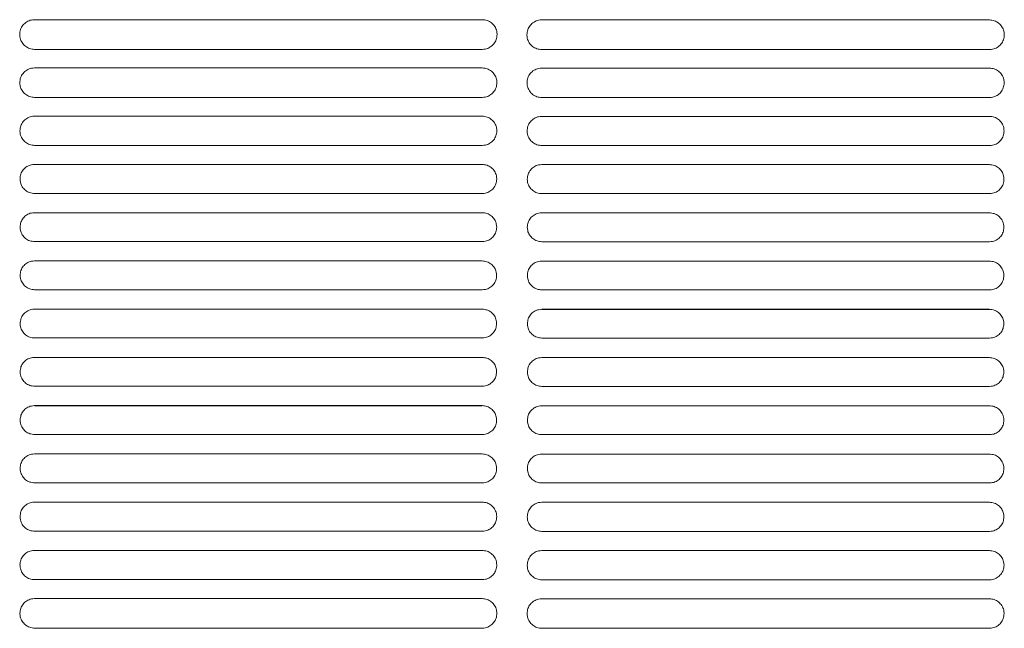
# Model space of a CAD drawing. Units: millimetres. Extents: x -1021 to 19790, y -8774 to 3383.
# Drawn here: x -432 to -290, y -8284 to -8196 of the extents above; entities that cross this region are included whole.
import ezdxf

# ---------------------------------------------------------------- set-up
doc = ezdxf.new("R2010")
doc.units = ezdxf.units.MM
doc.layers.add('Flowair1', color=7, linetype='Continuous')

msp = doc.modelspace()

# ---------------------------------------------------------------- linework, layer by layer
at = {"layer": 'Flowair1', "color": 7, "linetype": 'Continuous', "lineweight": 15}
for p, q in [((-365.142, -8196.347), (-429.607, -8196.347)), ((-365.142, -8196.347), (-365.142, -8196.348)), ((-292.11, -8196.371), (-356.575, -8196.371)), ((-292.11, -8196.371), (-292.11, -8196.371)), ((-365.132, -8200.613), (-429.597, -8200.613)), ((-292.1, -8200.636), (-356.566, -8200.636)), ((-429.607, -8203.287), (-429.607, -8203.288)), ((-365.142, -8203.287), (-429.607, -8203.287)), ((-365.142, -8203.287), (-365.142, -8203.288)), ((-356.575, -8203.31), (-356.575, -8203.311)), ((-292.11, -8203.31), (-356.575, -8203.31)), ((-292.11, -8203.31), (-292.11, -8203.311)), ((-365.132, -8207.516), (-429.597, -8207.516)), ((-292.1, -8207.54), (-356.566, -8207.54)), ((-365.142, -8210.227), (-429.607, -8210.227)), ((-429.607, -8210.227), (-429.607, -8210.227)), ((-365.142, -8210.227), (-365.142, -8210.227)), ((-292.11, -8210.25), (-356.575, -8210.25)), ((-356.575, -8210.25), (-356.575, -8210.251)), ((-292.11, -8210.25), (-292.11, -8210.251)), ((-365.132, -8214.426), (-429.597, -8214.426)), ((-292.1, -8214.449), (-356.566, -8214.449)), ((-365.142, -8217.167), (-429.607, -8217.167)), ((-429.607, -8217.167), (-429.607, -8217.167)), ((-365.142, -8217.167), (-429.607, -8217.167)), ((-365.142, -8217.167), (-365.142, -8217.167)), ((-292.11, -8217.19), (-356.575, -8217.19)), ((-356.575, -8217.19), (-356.575, -8217.191)), ((-292.11, -8217.191), (-356.575, -8217.191)), ((-292.11, -8217.19), (-292.11, -8217.191)), ((-365.132, -8221.342), (-429.597, -8221.342)), ((-292.1, -8221.365), (-356.566, -8221.365)), ((-365.142, -8224.107), (-429.607, -8224.107)), ((-429.607, -8224.107), (-429.607, -8224.107)), ((-365.142, -8224.107), (-429.607, -8224.107)), ((-365.142, -8224.107), (-365.142, -8224.107)), ((-292.11, -8224.13), (-356.575, -8224.13)), ((-356.575, -8224.13), (-356.575, -8224.131)), ((-292.11, -8224.131), (-356.575, -8224.131)), ((-292.11, -8224.13), (-292.11, -8224.131)), ((-365.132, -8228.264), (-429.597, -8228.264)), ((-292.1, -8228.287), (-356.566, -8228.287)), ((-365.142, -8231.047), (-429.607, -8231.047)), ((-429.607, -8231.047), (-429.607, -8231.047)), ((-365.142, -8231.047), (-429.607, -8231.047)), ((-365.142, -8231.047), (-365.142, -8231.047)), ((-292.11, -8231.07), (-356.575, -8231.07)), ((-356.575, -8231.07), (-356.575, -8231.071)), ((-292.11, -8231.071), (-356.575, -8231.071)), ((-292.11, -8231.07), (-292.11, -8231.071)), ((-365.132, -8235.192), (-429.597, -8235.192)), ((-292.1, -8235.215), (-356.566, -8235.215)), ((-365.142, -8237.987), (-429.607, -8237.987)), ((-429.607, -8237.987), (-429.607, -8237.987)), ((-365.142, -8237.987), (-429.607, -8237.987)), ((-365.142, -8237.987), (-365.142, -8237.987)), ((-292.11, -8238.01), (-356.575, -8238.01)), ((-356.575, -8238.01), (-356.575, -8238.011)), ((-292.11, -8238.011), (-356.575, -8238.011)), ((-292.11, -8238.01), (-292.11, -8238.011)), ((-365.132, -8242.126), (-429.597, -8242.126)), ((-292.1, -8242.15), (-356.566, -8242.15)), ((-365.142, -8244.927), (-429.607, -8244.927)), ((-429.607, -8244.927), (-429.607, -8244.928)), ((-365.142, -8244.927), (-365.142, -8244.928)), ((-292.11, -8244.951), (-356.575, -8244.951)), ((-356.575, -8244.951), (-356.575, -8244.951)), ((-292.11, -8244.951), (-292.11, -8244.951)), ((-365.132, -8249.067), (-429.597, -8249.067)), ((-292.1, -8249.09), (-356.566, -8249.09)), ((-365.142, -8251.867), (-429.607, -8251.867)), ((-429.607, -8251.867), (-429.607, -8251.868)), ((-365.142, -8251.868), (-429.607, -8251.868)), ((-365.142, -8251.867), (-365.142, -8251.868)), ((-292.11, -8251.891), (-356.575, -8251.891)), ((-356.575, -8251.891), (-356.575, -8251.891)), ((-292.11, -8251.891), (-356.575, -8251.891)), ((-292.11, -8251.891), (-292.11, -8251.891)), ((-365.132, -8256.014), (-429.597, -8256.014)), ((-292.1, -8256.038), (-356.566, -8256.038)), ((-365.142, -8258.808), (-429.607, -8258.808)), ((-429.607, -8258.808), (-429.607, -8258.808)), ((-365.142, -8258.808), (-429.607, -8258.808)), ((-365.142, -8258.808), (-365.142, -8258.808)), ((-292.11, -8258.831), (-356.575, -8258.831)), ((-356.575, -8258.831), (-356.575, -8258.832)), ((-292.11, -8258.832), (-356.575, -8258.832)), ((-292.11, -8258.831), (-292.11, -8258.832)), ((-365.132, -8262.968), (-429.597, -8262.968)), ((-292.1, -8262.991), (-356.566, -8262.991)), ((-365.142, -8265.748), (-429.607, -8265.748)), ((-429.607, -8265.748), (-429.607, -8265.749)), ((-365.142, -8265.749), (-429.607, -8265.749)), ((-365.142, -8265.748), (-365.142, -8265.749)), ((-292.11, -8265.771), (-356.575, -8265.771)), ((-356.575, -8265.771), (-356.575, -8265.772)), ((-292.11, -8265.772), (-356.575, -8265.772)), ((-292.11, -8265.771), (-292.11, -8265.772)), ((-365.132, -8269.928), (-429.597, -8269.928)), ((-292.1, -8269.951), (-356.566, -8269.951)), ((-365.142, -8272.689), (-429.607, -8272.689)), ((-429.607, -8272.689), (-429.607, -8272.689)), ((-365.142, -8272.689), (-429.607, -8272.689)), ((-365.142, -8272.689), (-365.142, -8272.689)), ((-292.11, -8272.712), (-356.575, -8272.712)), ((-356.575, -8272.712), (-356.575, -8272.712)), ((-292.11, -8272.712), (-356.575, -8272.712)), ((-292.11, -8272.712), (-292.11, -8272.712)), ((-365.132, -8276.895), (-429.597, -8276.895)), ((-292.1, -8276.918), (-356.566, -8276.918)), ((-365.142, -8279.629), (-429.607, -8279.629)), ((-429.607, -8279.629), (-429.607, -8279.63)), ((-365.142, -8279.63), (-429.607, -8279.63)), ((-365.142, -8279.629), (-365.142, -8279.63)), ((-292.11, -8279.652), (-356.575, -8279.652)), ((-356.575, -8279.652), (-356.575, -8279.653)), ((-292.11, -8279.653), (-356.575, -8279.653)), ((-292.11, -8279.652), (-292.11, -8279.653)), ((-365.132, -8283.869), (-429.597, -8283.869)), ((-292.1, -8283.892), (-356.566, -8283.892))]:
    msp.add_line(p, q, dxfattribs=at)
for points, knots in [([(-429.607, -8196.347), (-429.755, -8196.356), (-430.144, -8196.381), (-430.744, -8196.627), (-431.294, -8197.11), (-431.668, -8197.753), (-431.715, -8198.236), (-431.738, -8198.478)], [0, 0, 0, 0, 0.1315021, 0.3448787, 0.5619112, 0.7808485, 1, 1, 1, 1]), ([(-363, -8198.488), (-363.012, -8198.318), (-363.04, -8197.91), (-363.307, -8197.306), (-363.792, -8196.776), (-364.427, -8196.417), (-364.903, -8196.37), (-365.142, -8196.347)], [0, 0, 0, 0, 0.154031, 0.3693885, 0.5810851, 0.7906643, 1, 1, 1, 1]), ([(-356.575, -8196.371), (-356.724, -8196.38), (-357.113, -8196.404), (-357.712, -8196.651), (-358.263, -8197.133), (-358.637, -8197.777), (-358.683, -8198.26), (-358.707, -8198.501)], [0, 0, 0, 0, 0.1315021, 0.3448787, 0.5619112, 0.7808485, 1, 1, 1, 1]), ([(-289.969, -8198.511), (-289.981, -8198.341), (-290.008, -8197.933), (-290.276, -8197.33), (-290.761, -8196.8), (-291.396, -8196.44), (-291.872, -8196.394), (-292.11, -8196.371)], [0, 0, 0, 0, 0.154031, 0.3693885, 0.5810851, 0.7906643, 1, 1, 1, 1]), ([(-431.738, -8198.49), (-431.738, -8198.487), (-431.738, -8198.482), (-431.738, -8198.477), (-431.738, -8198.476)], [0, 0, 0, 0, 0.7860157, 1, 1, 1, 1]), ([(-363.001, -8198.482), (-363.001, -8198.486), (-363.001, -8198.49), (-363.001, -8198.495), (-363.001, -8198.496)], [0, 0, 0, 0, 0.7827932, 1, 1, 1, 1]), ([(-431.738, -8198.488), (-431.726, -8198.652), (-431.697, -8199.054), (-431.432, -8199.652), (-430.948, -8200.183), (-430.312, -8200.544), (-429.835, -8200.59), (-429.597, -8200.613)], [0, 0, 0, 0, 0.14986, 0.3657153, 0.5783921, 0.7893276, 1, 1, 1, 1]), ([(-365.132, -8200.613), (-364.986, -8200.604), (-364.601, -8200.581), (-364.005, -8200.339), (-363.452, -8199.861), (-363.075, -8199.22), (-363.025, -8198.739), (-363.001, -8198.498)], [0, 0, 0, 0, 0.1296211, 0.343476, 0.5606959, 0.7801628, 1, 1, 1, 1]), ([(-358.707, -8198.514), (-358.707, -8198.51), (-358.707, -8198.505), (-358.707, -8198.501), (-358.707, -8198.5)], [0, 0, 0, 0, 0.7860157, 1, 1, 1, 1]), ([(-358.707, -8198.511), (-358.695, -8198.676), (-358.665, -8199.077), (-358.4, -8199.676), (-357.916, -8200.207), (-357.28, -8200.567), (-356.804, -8200.613), (-356.566, -8200.636)], [0, 0, 0, 0, 0.14986, 0.3657153, 0.5783921, 0.7893276, 1, 1, 1, 1]), ([(-292.1, -8200.636), (-291.955, -8200.628), (-291.57, -8200.604), (-290.974, -8200.362), (-290.421, -8199.884), (-290.044, -8199.244), (-289.994, -8198.762), (-289.969, -8198.521)], [0, 0, 0, 0, 0.1296211, 0.343476, 0.5606959, 0.7801628, 1, 1, 1, 1]), ([(-289.969, -8198.506), (-289.969, -8198.509), (-289.969, -8198.514), (-289.969, -8198.518), (-289.969, -8198.519)], [0, 0, 0, 0, 0.7827932, 1, 1, 1, 1]), ([(-429.607, -8203.287), (-429.756, -8203.296), (-430.144, -8203.321), (-430.738, -8203.568), (-431.281, -8204.046), (-431.65, -8204.682), (-431.696, -8205.16), (-431.719, -8205.398)], [0, 0, 0, 0, 0.1342472, 0.3479471, 0.5643497, 0.7821069, 1, 1, 1, 1]), ([(-363.02, -8205.408), (-363.031, -8205.243), (-363.058, -8204.841), (-363.32, -8204.243), (-363.8, -8203.715), (-364.432, -8203.356), (-364.905, -8203.31), (-365.142, -8203.287)], [0, 0, 0, 0, 0.15084862, 0.36601502, 0.57848133, 0.78933419, 1, 1, 1, 1]), ([(-356.575, -8203.31), (-356.725, -8203.32), (-357.113, -8203.344), (-357.707, -8203.591), (-358.25, -8204.069), (-358.618, -8204.706), (-358.664, -8205.183), (-358.687, -8205.422)], [0, 0, 0, 0, 0.1342472, 0.3479471, 0.5643497, 0.7821069, 1, 1, 1, 1]), ([(-289.989, -8205.432), (-290, -8205.266), (-290.026, -8204.864), (-290.289, -8204.267), (-290.769, -8203.738), (-291.4, -8203.38), (-291.874, -8203.333), (-292.11, -8203.31)], [0, 0, 0, 0, 0.15084862, 0.36601502, 0.57848133, 0.78933419, 1, 1, 1, 1]), ([(-431.719, -8205.408), (-431.707, -8205.569), (-431.679, -8205.966), (-431.419, -8206.559), (-430.939, -8207.088), (-430.307, -8207.447), (-429.833, -8207.494), (-429.597, -8207.517)], [0, 0, 0, 0, 0.1472699, 0.3628735, 0.5761789, 0.7882015, 1, 1, 1, 1]), ([(-431.718, -8205.411), (-431.718, -8205.407), (-431.718, -8205.403), (-431.718, -8205.398), (-431.718, -8205.397)], [0, 0, 0, 0, 0.7865525, 1, 1, 1, 1]), ([(-365.132, -8207.517), (-364.985, -8207.507), (-364.6, -8207.484), (-364.009, -8207.241), (-363.464, -8206.766), (-363.093, -8206.133), (-363.044, -8205.656), (-363.02, -8205.418)], [0, 0, 0, 0, 0.1325971, 0.3467414, 0.5632957, 0.7815107, 1, 1, 1, 1]), ([(-363.02, -8205.403), (-363.02, -8205.407), (-363.02, -8205.411), (-363.02, -8205.416), (-363.02, -8205.417)], [0, 0, 0, 0, 0.7831425, 1, 1, 1, 1]), ([(-358.687, -8205.434), (-358.687, -8205.431), (-358.687, -8205.426), (-358.687, -8205.421), (-358.687, -8205.42)], [0, 0, 0, 0, 0.7865525, 1, 1, 1, 1]), ([(-358.687, -8205.432), (-358.676, -8205.593), (-358.648, -8205.989), (-358.387, -8206.582), (-357.908, -8207.112), (-357.276, -8207.471), (-356.802, -8207.517), (-356.566, -8207.54)], [0, 0, 0, 0, 0.1472699, 0.3628735, 0.5761789, 0.7882015, 1, 1, 1, 1]), ([(-292.1, -8207.54), (-291.953, -8207.531), (-291.569, -8207.507), (-290.978, -8207.264), (-290.433, -8206.79), (-290.062, -8206.156), (-290.013, -8205.68), (-289.989, -8205.442)], [0, 0, 0, 0, 0.1325971, 0.3467414, 0.5632957, 0.7815107, 1, 1, 1, 1]), ([(-289.989, -8205.426), (-289.989, -8205.43), (-289.989, -8205.435), (-289.989, -8205.439), (-289.989, -8205.44)], [0, 0, 0, 0, 0.7831425, 1, 1, 1, 1]), ([(-429.607, -8210.227), (-429.757, -8210.237), (-430.143, -8210.261), (-430.733, -8210.508), (-431.27, -8210.982), (-431.634, -8211.613), (-431.679, -8212.086), (-431.702, -8212.322)], [0, 0, 0, 0, 0.1365335, 0.3505255, 0.5663888, 0.7831446, 1, 1, 1, 1]), ([(-363.036, -8212.332), (-363.047, -8212.17), (-363.073, -8211.773), (-363.331, -8211.181), (-363.808, -8210.654), (-364.435, -8210.296), (-364.906, -8210.25), (-365.142, -8210.227)], [0, 0, 0, 0, 0.148115, 0.363121, 0.5761981, 0.7881748, 1, 1, 1, 1]), ([(-356.575, -8210.25), (-356.726, -8210.26), (-357.112, -8210.285), (-357.702, -8210.532), (-358.239, -8211.006), (-358.602, -8211.636), (-358.648, -8212.109), (-358.671, -8212.345)], [0, 0, 0, 0, 0.1365335, 0.3505255, 0.5663888, 0.7831446, 1, 1, 1, 1]), ([(-290.005, -8212.355), (-290.016, -8212.193), (-290.042, -8211.797), (-290.3, -8211.204), (-290.776, -8210.677), (-291.404, -8210.319), (-291.875, -8210.273), (-292.11, -8210.25)], [0, 0, 0, 0, 0.148115, 0.363121, 0.5761981, 0.7881748, 1, 1, 1, 1]), ([(-431.702, -8212.335), (-431.702, -8212.331), (-431.702, -8212.326), (-431.702, -8212.322), (-431.702, -8212.321)], [0, 0, 0, 0, 0.7862308, 1, 1, 1, 1]), ([(-431.702, -8212.332), (-431.691, -8212.49), (-431.664, -8212.882), (-431.407, -8213.471), (-430.931, -8213.999), (-430.303, -8214.357), (-429.832, -8214.403), (-429.597, -8214.426)], [0, 0, 0, 0, 0.1451608, 0.3605278, 0.5743062, 0.7872115, 1, 1, 1, 1]), ([(-365.132, -8214.426), (-364.983, -8214.417), (-364.6, -8214.393), (-364.012, -8214.149), (-363.475, -8213.678), (-363.108, -8213.05), (-363.06, -8212.578), (-363.036, -8212.342)], [0, 0, 0, 0, 0.1351536, 0.3494884, 0.5654947, 0.7826462, 1, 1, 1, 1]), ([(-363.036, -8212.327), (-363.036, -8212.33), (-363.036, -8212.335), (-363.036, -8212.34), (-363.036, -8212.341)], [0, 0, 0, 0, 0.787124, 1, 1, 1, 1]), ([(-358.671, -8212.358), (-358.671, -8212.354), (-358.671, -8212.35), (-358.671, -8212.345), (-358.671, -8212.344)], [0, 0, 0, 0, 0.7862308, 1, 1, 1, 1]), ([(-358.671, -8212.355), (-358.66, -8212.513), (-358.633, -8212.905), (-358.376, -8213.495), (-357.9, -8214.022), (-357.272, -8214.381), (-356.801, -8214.427), (-356.566, -8214.45)], [0, 0, 0, 0, 0.1451608, 0.3605278, 0.5743062, 0.7872115, 1, 1, 1, 1]), ([(-292.1, -8214.45), (-291.952, -8214.44), (-291.568, -8214.416), (-290.981, -8214.172), (-290.443, -8213.701), (-290.077, -8213.073), (-290.029, -8212.601), (-290.005, -8212.365)], [0, 0, 0, 0, 0.1351536, 0.3494884, 0.5654947, 0.7826462, 1, 1, 1, 1]), ([(-290.005, -8212.35), (-290.005, -8212.354), (-290.005, -8212.358), (-290.005, -8212.363), (-290.005, -8212.364)], [0, 0, 0, 0, 0.787124, 1, 1, 1, 1]), ([(-429.607, -8217.167), (-429.758, -8217.177), (-430.143, -8217.201), (-430.729, -8217.449), (-431.26, -8217.92), (-431.621, -8218.545), (-431.666, -8219.014), (-431.689, -8219.249)], [0, 0, 0, 0, 0.1383705, 0.3525817, 0.5680131, 0.7839815, 1, 1, 1, 1]), ([(-363.049, -8219.259), (-363.06, -8219.1), (-363.086, -8218.708), (-363.34, -8218.119), (-363.813, -8217.593), (-364.438, -8217.236), (-364.907, -8217.19), (-365.142, -8217.167)], [0, 0, 0, 0, 0.14582891, 0.36070781, 0.5743246, 0.78722465, 1, 1, 1, 1]), ([(-356.575, -8217.19), (-356.727, -8217.2), (-357.112, -8217.225), (-357.698, -8217.472), (-358.229, -8217.943), (-358.59, -8218.568), (-358.635, -8219.038), (-358.658, -8219.272)], [0, 0, 0, 0, 0.1383705, 0.3525817, 0.5680131, 0.7839815, 1, 1, 1, 1]), ([(-290.018, -8219.282), (-290.029, -8219.123), (-290.054, -8218.731), (-290.309, -8218.142), (-290.782, -8217.616), (-291.407, -8217.259), (-291.876, -8217.213), (-292.11, -8217.19)], [0, 0, 0, 0, 0.14582891, 0.36070781, 0.5743246, 0.78722465, 1, 1, 1, 1]), ([(-431.689, -8219.262), (-431.689, -8219.258), (-431.689, -8219.253), (-431.689, -8219.249), (-431.689, -8219.248)], [0, 0, 0, 0, 0.7866811, 1, 1, 1, 1]), ([(-431.689, -8219.259), (-431.678, -8219.414), (-431.651, -8219.803), (-431.399, -8220.389), (-430.925, -8220.916), (-430.3, -8221.273), (-429.831, -8221.319), (-429.597, -8221.342)], [0, 0, 0, 0, 0.1435037, 0.3586422, 0.5727932, 0.786473, 1, 1, 1, 1]), ([(-365.132, -8221.342), (-364.982, -8221.333), (-364.599, -8221.308), (-364.015, -8221.063), (-363.483, -8220.595), (-363.12, -8219.971), (-363.073, -8219.503), (-363.049, -8219.269)], [0, 0, 0, 0, 0.1372741, 0.3517606, 0.5673194, 0.7835843, 1, 1, 1, 1]), ([(-363.049, -8219.254), (-363.049, -8219.257), (-363.049, -8219.262), (-363.049, -8219.267), (-363.049, -8219.268)], [0, 0, 0, 0, 0.78711854, 1, 1, 1, 1]), ([(-358.658, -8219.285), (-358.658, -8219.281), (-358.658, -8219.277), (-358.658, -8219.272), (-358.658, -8219.271)], [0, 0, 0, 0, 0.7866811, 1, 1, 1, 1]), ([(-358.658, -8219.282), (-358.647, -8219.438), (-358.62, -8219.826), (-358.367, -8220.412), (-357.894, -8220.939), (-357.269, -8221.297), (-356.8, -8221.343), (-356.566, -8221.365)], [0, 0, 0, 0, 0.1435037, 0.3586422, 0.5727932, 0.786473, 1, 1, 1, 1]), ([(-292.1, -8221.365), (-291.951, -8221.356), (-291.568, -8221.331), (-290.984, -8221.087), (-290.451, -8220.618), (-290.089, -8219.994), (-290.042, -8219.526), (-290.018, -8219.292)], [0, 0, 0, 0, 0.1372741, 0.3517606, 0.5673194, 0.7835843, 1, 1, 1, 1]), ([(-290.018, -8219.277), (-290.018, -8219.281), (-290.018, -8219.285), (-290.018, -8219.29), (-290.018, -8219.291)], [0, 0, 0, 0, 0.78711854, 1, 1, 1, 1]), ([(-429.607, -8224.107), (-429.758, -8224.117), (-430.143, -8224.142), (-430.726, -8224.389), (-431.253, -8224.858), (-431.611, -8225.479), (-431.656, -8225.945), (-431.679, -8226.179)], [0, 0, 0, 0, 0.1397422, 0.3541696, 0.5692467, 0.7846156, 1, 1, 1, 1]), ([(-363.06, -8226.188), (-363.07, -8226.032), (-363.095, -8225.643), (-363.347, -8225.058), (-363.818, -8224.532), (-364.441, -8224.175), (-364.908, -8224.13), (-365.142, -8224.107)], [0, 0, 0, 0, 0.143992, 0.3587683, 0.5728362, 0.7864553, 1, 1, 1, 1]), ([(-356.575, -8224.13), (-356.727, -8224.14), (-357.111, -8224.165), (-357.694, -8224.412), (-358.222, -8224.881), (-358.58, -8225.503), (-358.625, -8225.969), (-358.648, -8226.202)], [0, 0, 0, 0, 0.1397422, 0.3541696, 0.5692467, 0.7846156, 1, 1, 1, 1]), ([(-290.028, -8226.212), (-290.039, -8226.056), (-290.064, -8225.667), (-290.316, -8225.081), (-290.787, -8224.556), (-291.41, -8224.199), (-291.877, -8224.153), (-292.11, -8224.13)], [0, 0, 0, 0, 0.143992, 0.3587683, 0.5728362, 0.7864553, 1, 1, 1, 1]), ([(-431.679, -8226.192), (-431.679, -8226.188), (-431.679, -8226.183), (-431.679, -8226.179), (-431.679, -8226.178)], [0, 0, 0, 0, 0.7861216, 1, 1, 1, 1]), ([(-431.679, -8226.188), (-431.668, -8226.342), (-431.642, -8226.729), (-431.392, -8227.312), (-430.921, -8227.838), (-430.298, -8228.195), (-429.83, -8228.241), (-429.597, -8228.264)], [0, 0, 0, 0, 0.14226739, 0.35724769, 0.57168522, 0.78587618, 1, 1, 1, 1]), ([(-365.132, -8228.264), (-364.981, -8228.254), (-364.599, -8228.23), (-364.017, -8227.984), (-363.489, -8227.517), (-363.129, -8226.897), (-363.083, -8226.431), (-363.06, -8226.198)], [0, 0, 0, 0, 0.1389295, 0.3535683, 0.568726, 0.7843346, 1, 1, 1, 1]), ([(-363.06, -8226.184), (-363.06, -8226.187), (-363.06, -8226.192), (-363.06, -8226.197), (-363.06, -8226.198)], [0, 0, 0, 0, 0.7874039, 1, 1, 1, 1]), ([(-358.648, -8226.212), (-358.637, -8226.366), (-358.611, -8226.752), (-358.36, -8227.336), (-357.89, -8227.862), (-357.267, -8228.219), (-356.799, -8228.265), (-356.566, -8228.287)], [0, 0, 0, 0, 0.14226739, 0.35724769, 0.57168522, 0.78587618, 1, 1, 1, 1]), ([(-358.647, -8226.215), (-358.647, -8226.211), (-358.647, -8226.207), (-358.647, -8226.202), (-358.647, -8226.201)], [0, 0, 0, 0, 0.7861216, 1, 1, 1, 1]), ([(-292.1, -8228.287), (-291.95, -8228.278), (-291.567, -8228.253), (-290.986, -8228.008), (-290.458, -8227.541), (-290.098, -8226.92), (-290.052, -8226.455), (-290.028, -8226.222)], [0, 0, 0, 0, 0.1389295, 0.3535683, 0.568726, 0.7843346, 1, 1, 1, 1]), ([(-290.028, -8226.207), (-290.028, -8226.211), (-290.028, -8226.215), (-290.028, -8226.22), (-290.028, -8226.221)], [0, 0, 0, 0, 0.7874039, 1, 1, 1, 1]), ([(-429.607, -8231.047), (-429.758, -8231.057), (-430.142, -8231.082), (-430.723, -8231.329), (-431.248, -8231.796), (-431.604, -8232.415), (-431.649, -8232.879), (-431.672, -8233.111)], [0, 0, 0, 0, 0.1407016, 0.3552292, 0.5700888, 0.7850514, 1, 1, 1, 1]), ([(-363.067, -8233.121), (-363.077, -8232.967), (-363.102, -8232.581), (-363.352, -8231.997), (-363.821, -8231.472), (-364.442, -8231.115), (-364.909, -8231.07), (-365.142, -8231.047)], [0, 0, 0, 0, 0.1426061, 0.3573169, 0.5716965, 0.7858757, 1, 1, 1, 1]), ([(-356.575, -8231.07), (-356.727, -8231.08), (-357.111, -8231.105), (-357.692, -8231.352), (-358.216, -8231.819), (-358.573, -8232.438), (-358.618, -8232.903), (-358.64, -8233.135)], [0, 0, 0, 0, 0.1407016, 0.3552292, 0.5700888, 0.7850514, 1, 1, 1, 1]), ([(-290.035, -8233.145), (-290.046, -8232.99), (-290.071, -8232.604), (-290.321, -8232.02), (-290.79, -8231.495), (-291.411, -8231.139), (-291.877, -8231.093), (-292.11, -8231.07)], [0, 0, 0, 0, 0.1426061, 0.3573169, 0.5716965, 0.7858757, 1, 1, 1, 1]), ([(-431.672, -8233.125), (-431.672, -8233.121), (-431.672, -8233.117), (-431.672, -8233.112), (-431.672, -8233.111)], [0, 0, 0, 0, 0.7830458, 1, 1, 1, 1]), ([(-431.672, -8233.121), (-431.661, -8233.274), (-431.636, -8233.659), (-431.387, -8234.241), (-430.917, -8234.767), (-430.296, -8235.124), (-429.83, -8235.169), (-429.597, -8235.192)], [0, 0, 0, 0, 0.1415096, 0.3563362, 0.5709687, 0.7855104, 1, 1, 1, 1]), ([(-365.132, -8235.192), (-364.981, -8235.182), (-364.598, -8235.157), (-364.018, -8234.912), (-363.493, -8234.445), (-363.136, -8233.827), (-363.09, -8233.363), (-363.067, -8233.131)], [0, 0, 0, 0, 0.1401428, 0.3548587, 0.5697472, 0.784847, 1, 1, 1, 1]), ([(-363.067, -8233.117), (-363.067, -8233.121), (-363.067, -8233.125), (-363.067, -8233.13), (-363.067, -8233.131)], [0, 0, 0, 0, 0.7830458, 1, 1, 1, 1]), ([(-358.64, -8233.148), (-358.64, -8233.145), (-358.64, -8233.14), (-358.64, -8233.135), (-358.64, -8233.134)], [0, 0, 0, 0, 0.7830458, 1, 1, 1, 1]), ([(-358.64, -8233.145), (-358.63, -8233.298), (-358.604, -8233.683), (-358.355, -8234.265), (-357.886, -8234.79), (-357.265, -8235.147), (-356.799, -8235.193), (-356.566, -8235.216)], [0, 0, 0, 0, 0.1415096, 0.3563362, 0.5709687, 0.7855104, 1, 1, 1, 1]), ([(-292.1, -8235.216), (-291.949, -8235.206), (-291.567, -8235.181), (-290.987, -8234.935), (-290.462, -8234.469), (-290.105, -8233.851), (-290.058, -8233.387), (-290.035, -8233.155)], [0, 0, 0, 0, 0.1401428, 0.3548587, 0.5697472, 0.784847, 1, 1, 1, 1]), ([(-290.036, -8233.14), (-290.036, -8233.144), (-290.036, -8233.149), (-290.036, -8233.153), (-290.036, -8233.154)], [0, 0, 0, 0, 0.7830458, 1, 1, 1, 1]), ([(-429.607, -8237.987), (-429.759, -8237.997), (-430.142, -8238.022), (-430.721, -8238.269), (-431.244, -8238.735), (-431.6, -8239.353), (-431.645, -8239.816), (-431.668, -8240.048)], [0, 0, 0, 0, 0.14116571, 0.35581395, 0.57053792, 0.78527261, 1, 1, 1, 1]), ([(-363.071, -8240.057), (-363.081, -8239.904), (-363.106, -8239.519), (-363.354, -8238.937), (-363.823, -8238.412), (-364.443, -8238.056), (-364.909, -8238.01), (-365.142, -8237.987)], [0, 0, 0, 0, 0.1416906, 0.3563717, 0.5709539, 0.7854923, 1, 1, 1, 1]), ([(-356.575, -8238.01), (-356.727, -8238.02), (-357.11, -8238.045), (-357.69, -8238.292), (-358.213, -8238.758), (-358.568, -8239.376), (-358.614, -8239.839), (-358.636, -8240.071)], [0, 0, 0, 0, 0.14116571, 0.35581395, 0.57053792, 0.78527261, 1, 1, 1, 1]), ([(-290.039, -8240.081), (-290.049, -8239.928), (-290.075, -8239.543), (-290.323, -8238.96), (-290.792, -8238.435), (-291.412, -8238.079), (-291.878, -8238.033), (-292.11, -8238.01)], [0, 0, 0, 0, 0.1416906, 0.3563717, 0.5709539, 0.7854923, 1, 1, 1, 1]), ([(-431.668, -8240.061), (-431.668, -8240.057), (-431.668, -8240.053), (-431.668, -8240.048), (-431.668, -8240.047)], [0, 0, 0, 0, 0.78676694, 1, 1, 1, 1]), ([(-431.668, -8240.057), (-431.658, -8240.21), (-431.632, -8240.594), (-431.384, -8241.176), (-430.916, -8241.701), (-430.295, -8242.058), (-429.829, -8242.104), (-429.597, -8242.127)], [0, 0, 0, 0, 0.14120101, 0.35593785, 0.57063625, 0.78534561, 1, 1, 1, 1]), ([(-365.132, -8242.127), (-364.98, -8242.117), (-364.598, -8242.092), (-364.018, -8241.845), (-363.495, -8241.379), (-363.139, -8240.762), (-363.094, -8240.299), (-363.071, -8240.067)], [0, 0, 0, 0, 0.140897, 0.355632, 0.5703905, 0.7851835, 1, 1, 1, 1]), ([(-363.071, -8240.053), (-363.071, -8240.057), (-363.071, -8240.061), (-363.071, -8240.066), (-363.071, -8240.067)], [0, 0, 0, 0, 0.78509552, 1, 1, 1, 1]), ([(-358.636, -8240.085), (-358.636, -8240.081), (-358.636, -8240.076), (-358.636, -8240.072), (-358.636, -8240.071)], [0, 0, 0, 0, 0.78676694, 1, 1, 1, 1]), ([(-358.636, -8240.081), (-358.626, -8240.233), (-358.601, -8240.618), (-358.353, -8241.199), (-357.884, -8241.725), (-357.264, -8242.081), (-356.798, -8242.127), (-356.566, -8242.15)], [0, 0, 0, 0, 0.14120101, 0.35593785, 0.57063625, 0.78534561, 1, 1, 1, 1]), ([(-292.1, -8242.15), (-291.949, -8242.14), (-291.566, -8242.115), (-290.987, -8241.869), (-290.464, -8241.403), (-290.108, -8240.786), (-290.062, -8240.322), (-290.039, -8240.091)], [0, 0, 0, 0, 0.140897, 0.355632, 0.5703905, 0.7851835, 1, 1, 1, 1]), ([(-290.04, -8240.077), (-290.04, -8240.08), (-290.04, -8240.085), (-290.04, -8240.089), (-290.04, -8240.09)], [0, 0, 0, 0, 0.78509552, 1, 1, 1, 1]), ([(-429.607, -8244.927), (-429.758, -8244.937), (-430.141, -8244.962), (-430.72, -8245.209), (-431.243, -8245.675), (-431.598, -8246.292), (-431.644, -8246.755), (-431.667, -8246.987)], [0, 0, 0, 0, 0.1411632, 0.3558434, 0.5705656, 0.7852778, 1, 1, 1, 1]), ([(-363.072, -8246.997), (-363.082, -8246.844), (-363.107, -8246.46), (-363.355, -8245.878), (-363.823, -8245.353), (-364.443, -8244.996), (-364.909, -8244.95), (-365.142, -8244.927)], [0, 0, 0, 0, 0.1412371, 0.3559407, 0.5706453, 0.7853138, 1, 1, 1, 1]), ([(-356.575, -8244.951), (-356.727, -8244.96), (-357.11, -8244.986), (-357.689, -8245.232), (-358.212, -8245.698), (-358.567, -8246.315), (-358.613, -8246.779), (-358.636, -8247.01)], [0, 0, 0, 0, 0.1411632, 0.3558434, 0.5705656, 0.7852778, 1, 1, 1, 1]), ([(-290.04, -8247.02), (-290.05, -8246.868), (-290.076, -8246.483), (-290.324, -8245.901), (-290.792, -8245.376), (-291.412, -8245.019), (-291.878, -8244.973), (-292.11, -8244.951)], [0, 0, 0, 0, 0.1412371, 0.3559407, 0.5706453, 0.7853138, 1, 1, 1, 1]), ([(-431.667, -8247.001), (-431.667, -8246.997), (-431.667, -8246.992), (-431.667, -8246.988), (-431.667, -8246.987)], [0, 0, 0, 0, 0.78512868, 1, 1, 1, 1]), ([(-431.667, -8246.997), (-431.657, -8247.15), (-431.631, -8247.534), (-431.383, -8248.117), (-430.915, -8248.642), (-430.295, -8248.999), (-429.829, -8249.044), (-429.597, -8249.067)], [0, 0, 0, 0, 0.1413674, 0.3560672, 0.5707181, 0.7853843, 1, 1, 1, 1]), ([(-365.132, -8249.067), (-364.98, -8249.057), (-364.597, -8249.032), (-364.018, -8248.785), (-363.495, -8248.319), (-363.14, -8247.702), (-363.094, -8247.238), (-363.072, -8247.007)], [0, 0, 0, 0, 0.1411826, 0.3558836, 0.5705967, 0.7852964, 1, 1, 1, 1]), ([(-363.072, -8246.993), (-363.072, -8246.996), (-363.072, -8247.001), (-363.072, -8247.006), (-363.072, -8247.007)], [0, 0, 0, 0, 0.7850832, 1, 1, 1, 1]), ([(-358.636, -8247.02), (-358.625, -8247.173), (-358.6, -8247.558), (-358.352, -8248.14), (-357.884, -8248.665), (-357.264, -8249.022), (-356.798, -8249.068), (-356.566, -8249.091)], [0, 0, 0, 0, 0.1413674, 0.3560672, 0.5707181, 0.7853843, 1, 1, 1, 1]), ([(-358.635, -8247.024), (-358.635, -8247.02), (-358.635, -8247.016), (-358.635, -8247.011), (-358.635, -8247.01)], [0, 0, 0, 0, 0.78512868, 1, 1, 1, 1]), ([(-292.1, -8249.091), (-291.949, -8249.081), (-291.566, -8249.056), (-290.986, -8248.809), (-290.464, -8248.343), (-290.109, -8247.725), (-290.063, -8247.262), (-290.04, -8247.03)], [0, 0, 0, 0, 0.1411826, 0.3558836, 0.5705967, 0.7852964, 1, 1, 1, 1]), ([(-290.04, -8247.016), (-290.04, -8247.02), (-290.04, -8247.024), (-290.04, -8247.029), (-290.04, -8247.03)], [0, 0, 0, 0, 0.7850832, 1, 1, 1, 1]), ([(-429.607, -8251.867), (-429.758, -8251.877), (-430.14, -8251.902), (-430.72, -8252.149), (-431.244, -8252.615), (-431.6, -8253.233), (-431.646, -8253.697), (-431.669, -8253.929)], [0, 0, 0, 0, 0.1406492, 0.3553676, 0.5701752, 0.7850766, 1, 1, 1, 1]), ([(-363.069, -8253.939), (-363.079, -8253.787), (-363.105, -8253.402), (-363.354, -8252.819), (-363.822, -8252.293), (-364.443, -8251.936), (-364.909, -8251.89), (-365.142, -8251.867)], [0, 0, 0, 0, 0.14127012, 0.35604621, 0.5707219, 0.78537679, 1, 1, 1, 1]), ([(-356.575, -8251.891), (-356.727, -8251.901), (-357.109, -8251.926), (-357.689, -8252.172), (-358.213, -8252.638), (-358.569, -8253.257), (-358.615, -8253.721), (-358.638, -8253.953)], [0, 0, 0, 0, 0.1406492, 0.3553676, 0.5701752, 0.7850766, 1, 1, 1, 1]), ([(-290.038, -8253.963), (-290.048, -8253.81), (-290.074, -8253.425), (-290.322, -8252.842), (-290.791, -8252.317), (-291.412, -8251.959), (-291.877, -8251.914), (-292.11, -8251.891)], [0, 0, 0, 0, 0.14127012, 0.35604621, 0.5707219, 0.78537679, 1, 1, 1, 1]), ([(-431.669, -8253.943), (-431.669, -8253.94), (-431.669, -8253.935), (-431.669, -8253.93), (-431.669, -8253.929)], [0, 0, 0, 0, 0.78512868, 1, 1, 1, 1]), ([(-431.669, -8253.939), (-431.659, -8254.093), (-431.634, -8254.479), (-431.385, -8255.063), (-430.916, -8255.589), (-430.295, -8255.946), (-429.83, -8255.992), (-429.597, -8256.014)], [0, 0, 0, 0, 0.1420355, 0.35674132, 0.57125589, 0.78563489, 1, 1, 1, 1]), ([(-365.132, -8256.014), (-364.98, -8256.004), (-364.597, -8255.979), (-364.016, -8255.732), (-363.493, -8255.265), (-363.137, -8254.646), (-363.092, -8254.181), (-363.069, -8253.949)], [0, 0, 0, 0, 0.14098954, 0.3555936, 0.57038751, 0.78519204, 1, 1, 1, 1]), ([(-363.069, -8253.935), (-363.069, -8253.939), (-363.069, -8253.944), (-363.069, -8253.948), (-363.069, -8253.949)], [0, 0, 0, 0, 0.7872103, 1, 1, 1, 1]), ([(-358.638, -8253.967), (-358.638, -8253.963), (-358.638, -8253.958), (-358.638, -8253.954), (-358.638, -8253.953)], [0, 0, 0, 0, 0.78512868, 1, 1, 1, 1]), ([(-358.638, -8253.963), (-358.628, -8254.116), (-358.602, -8254.503), (-358.353, -8255.086), (-357.885, -8255.612), (-357.264, -8255.969), (-356.798, -8256.015), (-356.566, -8256.038)], [0, 0, 0, 0, 0.1420355, 0.35674132, 0.57125589, 0.78563489, 1, 1, 1, 1]), ([(-292.1, -8256.038), (-291.948, -8256.028), (-291.565, -8256.003), (-290.985, -8255.755), (-290.462, -8255.288), (-290.106, -8254.669), (-290.061, -8254.205), (-290.038, -8253.973)], [0, 0, 0, 0, 0.14098954, 0.3555936, 0.57038751, 0.78519204, 1, 1, 1, 1]), ([(-290.038, -8253.959), (-290.038, -8253.962), (-290.038, -8253.967), (-290.038, -8253.972), (-290.038, -8253.973)], [0, 0, 0, 0, 0.7872103, 1, 1, 1, 1]), ([(-429.607, -8258.808), (-429.757, -8258.818), (-430.14, -8258.842), (-430.721, -8259.089), (-431.247, -8259.556), (-431.605, -8260.176), (-431.651, -8260.642), (-431.674, -8260.875)], [0, 0, 0, 0, 0.13965946, 0.3543099, 0.56933323, 0.78463953, 1, 1, 1, 1]), ([(-363.064, -8260.885), (-363.074, -8260.731), (-363.1, -8260.345), (-363.35, -8259.761), (-363.82, -8259.234), (-364.442, -8258.876), (-364.908, -8258.831), (-365.142, -8258.808)], [0, 0, 0, 0, 0.1418031, 0.3566851, 0.5712352, 0.7856284, 1, 1, 1, 1]), ([(-356.575, -8258.831), (-356.726, -8258.841), (-357.109, -8258.866), (-357.689, -8259.112), (-358.216, -8259.579), (-358.574, -8260.2), (-358.62, -8260.666), (-358.643, -8260.898)], [0, 0, 0, 0, 0.13965946, 0.3543099, 0.56933323, 0.78463953, 1, 1, 1, 1]), ([(-290.033, -8260.908), (-290.043, -8260.755), (-290.069, -8260.368), (-290.319, -8259.784), (-290.788, -8259.258), (-291.41, -8258.9), (-291.877, -8258.854), (-292.11, -8258.831)], [0, 0, 0, 0, 0.1418031, 0.3566851, 0.5712352, 0.7856284, 1, 1, 1, 1]), ([(-431.674, -8260.889), (-431.674, -8260.886), (-431.674, -8260.881), (-431.674, -8260.876), (-431.674, -8260.875)], [0, 0, 0, 0, 0.78509552, 1, 1, 1, 1]), ([(-431.674, -8260.885), (-431.664, -8261.04), (-431.639, -8261.429), (-431.388, -8262.015), (-430.918, -8262.542), (-430.297, -8262.899), (-429.83, -8262.945), (-429.597, -8262.968)], [0, 0, 0, 0, 0.1432225, 0.3579732, 0.5722053, 0.7861105, 1, 1, 1, 1]), ([(-365.132, -8262.968), (-364.98, -8262.958), (-364.596, -8262.933), (-364.014, -8262.685), (-363.489, -8262.216), (-363.132, -8261.594), (-363.087, -8261.128), (-363.064, -8260.895)], [0, 0, 0, 0, 0.1402793, 0.3547792, 0.5697302, 0.7848612, 1, 1, 1, 1]), ([(-363.064, -8260.881), (-363.064, -8260.885), (-363.064, -8260.89), (-363.064, -8260.894), (-363.064, -8260.895)], [0, 0, 0, 0, 0.7855511, 1, 1, 1, 1]), ([(-358.643, -8260.913), (-358.643, -8260.909), (-358.643, -8260.904), (-358.643, -8260.9), (-358.643, -8260.899)], [0, 0, 0, 0, 0.78509552, 1, 1, 1, 1]), ([(-358.643, -8260.908), (-358.633, -8261.064), (-358.608, -8261.452), (-358.357, -8262.038), (-357.887, -8262.565), (-357.265, -8262.923), (-356.799, -8262.968), (-356.566, -8262.991)], [0, 0, 0, 0, 0.1432225, 0.3579732, 0.5722053, 0.7861105, 1, 1, 1, 1]), ([(-292.1, -8262.991), (-291.949, -8262.981), (-291.565, -8262.956), (-290.983, -8262.708), (-290.457, -8262.239), (-290.101, -8261.618), (-290.055, -8261.151), (-290.033, -8260.918)], [0, 0, 0, 0, 0.1402793, 0.3547792, 0.5697302, 0.7848612, 1, 1, 1, 1]), ([(-290.033, -8260.905), (-290.033, -8260.908), (-290.033, -8260.913), (-290.033, -8260.918), (-290.033, -8260.919)], [0, 0, 0, 0, 0.7855511, 1, 1, 1, 1]), ([(-429.607, -8265.748), (-429.756, -8265.758), (-430.139, -8265.782), (-430.722, -8266.028), (-431.252, -8266.497), (-431.613, -8267.121), (-431.659, -8267.59), (-431.683, -8267.824)], [0, 0, 0, 0, 0.1381195, 0.3526851, 0.5680381, 0.7839614, 1, 1, 1, 1]), ([(-363.055, -8267.834), (-363.066, -8267.679), (-363.092, -8267.29), (-363.344, -8266.703), (-363.816, -8266.176), (-364.44, -8265.817), (-364.908, -8265.771), (-365.142, -8265.748)], [0, 0, 0, 0, 0.1428577, 0.3579138, 0.5722338, 0.7861408, 1, 1, 1, 1]), ([(-356.575, -8265.771), (-356.725, -8265.781), (-357.108, -8265.806), (-357.691, -8266.051), (-358.221, -8266.521), (-358.581, -8267.145), (-358.628, -8267.613), (-358.652, -8267.848)], [0, 0, 0, 0, 0.1381195, 0.3526851, 0.5680381, 0.7839614, 1, 1, 1, 1]), ([(-290.024, -8267.857), (-290.035, -8267.702), (-290.061, -8267.313), (-290.313, -8266.727), (-290.785, -8266.199), (-291.408, -8265.84), (-291.876, -8265.794), (-292.11, -8265.771)], [0, 0, 0, 0, 0.1428577, 0.3579138, 0.5722338, 0.7861408, 1, 1, 1, 1]), ([(-431.683, -8267.839), (-431.683, -8267.835), (-431.683, -8267.83), (-431.683, -8267.826), (-431.683, -8267.825)], [0, 0, 0, 0, 0.7856808, 1, 1, 1, 1]), ([(-431.683, -8267.834), (-431.673, -8267.992), (-431.647, -8268.384), (-431.394, -8268.973), (-430.922, -8269.501), (-430.298, -8269.859), (-429.831, -8269.905), (-429.597, -8269.928)], [0, 0, 0, 0, 0.14495207, 0.35978302, 0.57363833, 0.78684936, 1, 1, 1, 1]), ([(-365.132, -8269.928), (-364.98, -8269.918), (-364.596, -8269.893), (-364.011, -8269.645), (-363.482, -8269.174), (-363.123, -8268.548), (-363.078, -8268.079), (-363.055, -8267.844)], [0, 0, 0, 0, 0.1390204, 0.35333, 0.5685942, 0.7842868, 1, 1, 1, 1]), ([(-363.055, -8267.831), (-363.055, -8267.834), (-363.055, -8267.839), (-363.055, -8267.844), (-363.055, -8267.845)], [0, 0, 0, 0, 0.7851653, 1, 1, 1, 1]), ([(-358.652, -8267.862), (-358.652, -8267.858), (-358.652, -8267.854), (-358.652, -8267.849), (-358.652, -8267.848)], [0, 0, 0, 0, 0.7856808, 1, 1, 1, 1]), ([(-358.652, -8267.857), (-358.641, -8268.015), (-358.616, -8268.407), (-358.363, -8268.997), (-357.891, -8269.524), (-357.267, -8269.883), (-356.799, -8269.929), (-356.566, -8269.952)], [0, 0, 0, 0, 0.14495207, 0.35978302, 0.57363833, 0.78684936, 1, 1, 1, 1]), ([(-292.1, -8269.952), (-291.949, -8269.942), (-291.565, -8269.917), (-290.98, -8269.669), (-290.451, -8269.197), (-290.092, -8268.571), (-290.047, -8268.102), (-290.024, -8267.867)], [0, 0, 0, 0, 0.1390204, 0.35333, 0.5685942, 0.7842868, 1, 1, 1, 1]), ([(-290.024, -8267.854), (-290.024, -8267.858), (-290.024, -8267.862), (-290.024, -8267.867), (-290.024, -8267.868)], [0, 0, 0, 0, 0.7851653, 1, 1, 1, 1]), ([(-429.607, -8272.689), (-429.755, -8272.698), (-430.138, -8272.722), (-430.724, -8272.967), (-431.259, -8273.439), (-431.624, -8274.068), (-431.671, -8274.54), (-431.695, -8274.777)], [0, 0, 0, 0, 0.1360434, 0.3504294, 0.5662461, 0.7830385, 1, 1, 1, 1]), ([(-363.043, -8274.786), (-363.054, -8274.629), (-363.081, -8274.237), (-363.336, -8273.646), (-363.81, -8273.117), (-364.437, -8272.758), (-364.907, -8272.712), (-365.142, -8272.689)], [0, 0, 0, 0, 0.1444663, 0.359736, 0.5736631, 0.7868865, 1, 1, 1, 1]), ([(-356.575, -8272.712), (-356.724, -8272.721), (-357.107, -8272.746), (-357.693, -8272.991), (-358.228, -8273.463), (-358.592, -8274.091), (-358.64, -8274.564), (-358.664, -8274.8)], [0, 0, 0, 0, 0.1360434, 0.3504294, 0.5662461, 0.7830385, 1, 1, 1, 1]), ([(-290.012, -8274.81), (-290.023, -8274.652), (-290.05, -8274.26), (-290.305, -8273.67), (-290.779, -8273.14), (-291.406, -8272.781), (-291.875, -8272.735), (-292.11, -8272.712)], [0, 0, 0, 0, 0.1444663, 0.359736, 0.5736631, 0.7868865, 1, 1, 1, 1]), ([(-431.695, -8274.791), (-431.695, -8274.788), (-431.695, -8274.783), (-431.695, -8274.778), (-431.695, -8274.777)], [0, 0, 0, 0, 0.78553458, 1, 1, 1, 1]), ([(-431.695, -8274.786), (-431.684, -8274.948), (-431.658, -8275.344), (-431.402, -8275.938), (-430.927, -8276.467), (-430.301, -8276.826), (-429.831, -8276.872), (-429.597, -8276.895)], [0, 0, 0, 0, 0.1472719, 0.3622583, 0.5755331, 0.7878306, 1, 1, 1, 1]), ([(-365.132, -8276.895), (-364.981, -8276.885), (-364.596, -8276.861), (-364.008, -8276.612), (-363.474, -8276.137), (-363.112, -8275.506), (-363.066, -8275.033), (-363.043, -8274.796)], [0, 0, 0, 0, 0.1371768, 0.3512915, 0.5669785, 0.7834577, 1, 1, 1, 1]), ([(-363.043, -8274.783), (-363.043, -8274.787), (-363.043, -8274.792), (-363.043, -8274.796), (-363.043, -8274.797)], [0, 0, 0, 0, 0.7849966, 1, 1, 1, 1]), ([(-358.664, -8274.815), (-358.664, -8274.811), (-358.664, -8274.806), (-358.664, -8274.802), (-358.664, -8274.801)], [0, 0, 0, 0, 0.78553458, 1, 1, 1, 1]), ([(-358.664, -8274.81), (-358.653, -8274.971), (-358.627, -8275.368), (-358.37, -8275.961), (-357.896, -8276.49), (-357.27, -8276.849), (-356.8, -8276.896), (-356.566, -8276.919)], [0, 0, 0, 0, 0.1472719, 0.3622583, 0.5755331, 0.7878306, 1, 1, 1, 1]), ([(-292.1, -8276.919), (-291.95, -8276.909), (-291.564, -8276.884), (-290.977, -8276.636), (-290.443, -8276.161), (-290.08, -8275.53), (-290.035, -8275.057), (-290.012, -8274.82)], [0, 0, 0, 0, 0.1371768, 0.3512915, 0.5669785, 0.7834577, 1, 1, 1, 1]), ([(-290.012, -8274.807), (-290.012, -8274.81), (-290.012, -8274.815), (-290.012, -8274.82), (-290.012, -8274.821)], [0, 0, 0, 0, 0.7849966, 1, 1, 1, 1]), ([(-429.607, -8279.629), (-429.754, -8279.638), (-430.137, -8279.662), (-430.727, -8279.907), (-431.268, -8280.382), (-431.638, -8281.017), (-431.686, -8281.494), (-431.71, -8281.732)], [0, 0, 0, 0, 0.133372, 0.347523, 0.563908, 0.7818255, 1, 1, 1, 1]), ([(-363.028, -8281.742), (-363.039, -8281.582), (-363.067, -8281.185), (-363.326, -8280.59), (-363.804, -8280.059), (-364.433, -8279.698), (-364.906, -8279.652), (-365.142, -8279.629)], [0, 0, 0, 0, 0.1466873, 0.3622039, 0.575623, 0.7879123, 1, 1, 1, 1]), ([(-356.575, -8279.652), (-356.723, -8279.662), (-357.106, -8279.686), (-357.695, -8279.93), (-358.237, -8280.405), (-358.606, -8281.04), (-358.655, -8281.517), (-358.679, -8281.756)], [0, 0, 0, 0, 0.133372, 0.347523, 0.563908, 0.7818255, 1, 1, 1, 1]), ([(-289.997, -8281.766), (-290.008, -8281.605), (-290.036, -8281.208), (-290.295, -8280.613), (-290.773, -8280.082), (-291.402, -8279.722), (-291.874, -8279.676), (-292.11, -8279.652)], [0, 0, 0, 0, 0.1466873, 0.3622039, 0.575623, 0.7879123, 1, 1, 1, 1]), ([(-431.71, -8281.747), (-431.71, -8281.744), (-431.71, -8281.739), (-431.71, -8281.735), (-431.71, -8281.734)], [0, 0, 0, 0, 0.7856739, 1, 1, 1, 1]), ([(-431.71, -8281.742), (-431.699, -8281.908), (-431.673, -8282.31), (-431.411, -8282.909), (-430.933, -8283.44), (-430.304, -8283.8), (-429.833, -8283.846), (-429.597, -8283.869)], [0, 0, 0, 0, 0.1501986, 0.3653601, 0.5779764, 0.7890949, 1, 1, 1, 1]), ([(-365.132, -8283.869), (-364.982, -8283.86), (-364.596, -8283.835), (-364.004, -8283.587), (-363.463, -8283.108), (-363.097, -8282.47), (-363.051, -8281.992), (-363.028, -8281.752)], [0, 0, 0, 0, 0.1347611, 0.3485463, 0.5648399, 0.7823494, 1, 1, 1, 1]), ([(-363.028, -8281.739), (-363.028, -8281.743), (-363.028, -8281.748), (-363.028, -8281.752), (-363.028, -8281.753)], [0, 0, 0, 0, 0.7856739, 1, 1, 1, 1]), ([(-358.679, -8281.771), (-358.679, -8281.767), (-358.679, -8281.763), (-358.679, -8281.758), (-358.679, -8281.757)], [0, 0, 0, 0, 0.7856739, 1, 1, 1, 1]), ([(-358.679, -8281.766), (-358.668, -8281.931), (-358.642, -8282.334), (-358.38, -8282.933), (-357.902, -8283.463), (-357.273, -8283.823), (-356.801, -8283.869), (-356.566, -8283.893)], [0, 0, 0, 0, 0.1501986, 0.3653601, 0.5779764, 0.7890949, 1, 1, 1, 1]), ([(-292.1, -8283.893), (-291.951, -8283.883), (-291.564, -8283.858), (-290.972, -8283.61), (-290.432, -8283.131), (-290.066, -8282.493), (-290.02, -8282.015), (-289.997, -8281.776)], [0, 0, 0, 0, 0.1347611, 0.3485463, 0.5648399, 0.7823494, 1, 1, 1, 1]), ([(-289.997, -8281.763), (-289.997, -8281.766), (-289.997, -8281.771), (-289.997, -8281.776), (-289.997, -8281.777)], [0, 0, 0, 0, 0.7856739, 1, 1, 1, 1])]:
    msp.add_open_spline(points, degree=3, knots=knots, dxfattribs=at)

doc.saveas('drawing.dxf')
